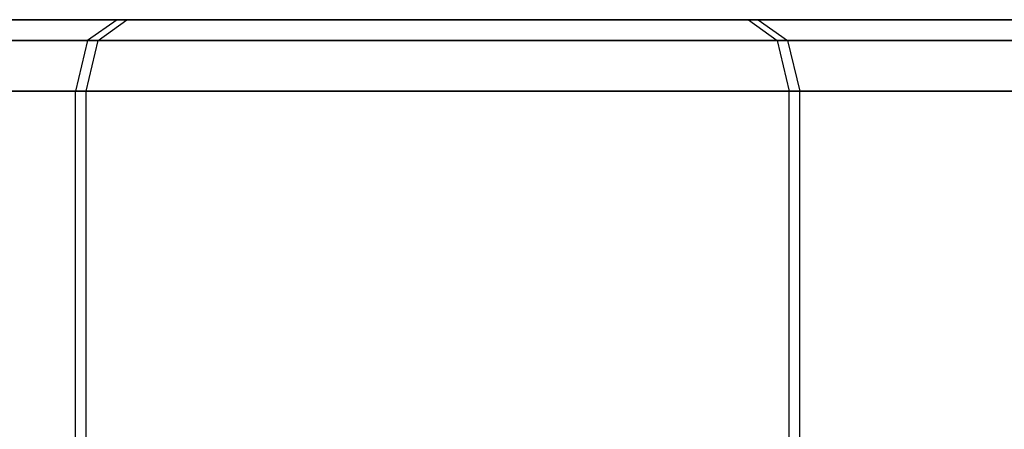
# Model space of a CAD drawing. Extents: x -2230 to 5741, y 0 to 4946.
# Drawn here: x -229 to -215, y 3061 to 3067 of the extents above; entities that cross this region are included whole.
import ezdxf

# ---------------------------------------------------------------- set-up
doc = ezdxf.new("R2010")
doc.units = 0
doc.layers.get('0').update_dxf_attribs({"linetype": 'CONTINUOUS'})

msp = doc.modelspace()

# ---------------------------------------------------------------- linework, layer by layer
at = {"color": 0}
for p, q in [((-232.135891, 3066.729883, 2095.55705), (-227.646562, 3066.729883, 2087.935683)), ((-227.780257, 3066.729883, 2103.255607), (-232.135891, 3066.729883, 2095.55705)), ((-232.135891, 3066.729883, 1249.881006), (-227.646562, 3066.729883, 1242.259638)), ((-227.780257, 3066.729883, 1257.579563), (-232.135891, 3066.729883, 1249.881006)), ((-232.135891, 3066.729883, 397.543852), (-227.646562, 3066.729883, 389.922484)), ((-227.780257, 3066.729883, 405.242408), (-232.135891, 3066.729883, 397.543852)), ((-227.780257, 3066.729883, 2103.255607), (-228.194661, 3066.436989, 2103.959125)), ((-227.780257, 3066.729883, 1257.579563), (-228.194661, 3066.436989, 1258.28308)), ((-227.780257, 3066.729883, 405.242408), (-228.194661, 3066.436989, 405.945926)), ((-228.048625, 3066.436989, 2087.22504), (-227.646562, 3066.729883, 2087.935683)), ((-228.048625, 3066.436989, 1241.548995), (-227.646562, 3066.729883, 1242.259638)), ((-228.048625, 3066.436989, 389.211841), (-227.646562, 3066.729883, 389.922484)), ((-218.935295, 3066.729883, 2103.332796), (-227.780257, 3066.729883, 2103.255607)), ((-218.935295, 3066.729883, 1257.656751), (-227.780257, 3066.729883, 1257.579563)), ((-218.935295, 3066.729883, 405.319597), (-227.780257, 3066.729883, 405.242408)), ((-227.646562, 3066.729883, 2087.935683), (-218.8016, 3066.729883, 2088.012871)), ((-227.646562, 3066.729883, 1242.259638), (-218.8016, 3066.729883, 1242.336827)), ((-227.646562, 3066.729883, 389.922484), (-218.8016, 3066.729883, 389.999672)), ((-214.445966, 3066.729883, 2095.711428), (-218.935295, 3066.729883, 2103.332796)), ((-218.935295, 3066.729883, 2103.332796), (-218.533233, 3066.436989, 2104.043439)), ((-214.445966, 3066.729883, 1250.035383), (-218.935295, 3066.729883, 1257.656751)), ((-218.935295, 3066.729883, 1257.656751), (-218.533233, 3066.436989, 1258.367394)), ((-214.445966, 3066.729883, 397.698229), (-218.935295, 3066.729883, 405.319597)), ((-218.935295, 3066.729883, 405.319597), (-218.533233, 3066.436989, 406.03024)), ((-218.8016, 3066.729883, 2088.012871), (-214.445966, 3066.729883, 2095.711428)), ((-218.8016, 3066.729883, 2088.012871), (-218.387196, 3066.436989, 2087.309354)), ((-218.8016, 3066.729883, 1242.336827), (-214.445966, 3066.729883, 1250.035383)), ((-218.8016, 3066.729883, 1242.336827), (-218.387196, 3066.436989, 1241.633309)), ((-218.8016, 3066.729883, 389.999672), (-214.445966, 3066.729883, 397.698229)), ((-218.8016, 3066.729883, 389.999672), (-218.387196, 3066.436989, 389.296155)), ((-228.048625, 3066.436989, 2087.22504), (-232.952357, 3066.436989, 2095.549925)), ((-232.952357, 3066.436989, 2095.549925), (-228.194661, 3066.436989, 2103.959125)), ((-228.048625, 3066.436989, 1241.548995), (-232.952357, 3066.436989, 1249.873881)), ((-232.952357, 3066.436989, 1249.873881), (-228.194661, 3066.436989, 1258.28308)), ((-228.048625, 3066.436989, 389.211841), (-232.952357, 3066.436989, 397.536726)), ((-232.952357, 3066.436989, 397.536726), (-228.194661, 3066.436989, 405.945926)), ((-228.194661, 3066.436989, 2103.959125), (-228.366312, 3065.729883, 2104.250531)), ((-228.194661, 3066.436989, 1258.28308), (-228.366312, 3065.729883, 1258.574486)), ((-228.194661, 3066.436989, 405.945926), (-228.366312, 3065.729883, 406.237332)), ((-228.215164, 3065.729883, 2086.930682), (-228.048625, 3066.436989, 2087.22504)), ((-228.215164, 3065.729883, 1241.254638), (-228.048625, 3066.436989, 1241.548995)), ((-228.215164, 3065.729883, 388.917483), (-228.048625, 3066.436989, 389.211841)), ((-228.194661, 3066.436989, 2103.959125), (-218.533233, 3066.436989, 2104.043439)), ((-228.194661, 3066.436989, 1258.28308), (-218.533233, 3066.436989, 1258.367394)), ((-228.194661, 3066.436989, 405.945926), (-218.533233, 3066.436989, 406.03024)), ((-218.387196, 3066.436989, 2087.309354), (-228.048625, 3066.436989, 2087.22504)), ((-218.387196, 3066.436989, 1241.633309), (-228.048625, 3066.436989, 1241.548995)), ((-218.387196, 3066.436989, 389.296155), (-228.048625, 3066.436989, 389.211841)), ((-218.533233, 3066.436989, 2104.043439), (-218.366693, 3065.729883, 2104.337796)), ((-218.533233, 3066.436989, 2104.043439), (-213.6295, 3066.436989, 2095.718553)), ((-218.533233, 3066.436989, 1258.367394), (-218.366693, 3065.729883, 1258.661752)), ((-218.533233, 3066.436989, 1258.367394), (-213.6295, 3066.436989, 1250.042509)), ((-218.533233, 3066.436989, 406.03024), (-218.366693, 3065.729883, 406.324597)), ((-218.533233, 3066.436989, 406.03024), (-213.6295, 3066.436989, 397.705354)), ((-218.387196, 3066.436989, 2087.309354), (-218.215545, 3065.729883, 2087.017948)), ((-213.6295, 3066.436989, 2095.718553), (-218.387196, 3066.436989, 2087.309354)), ((-218.387196, 3066.436989, 1241.633309), (-218.215545, 3065.729883, 1241.341903)), ((-213.6295, 3066.436989, 1250.042509), (-218.387196, 3066.436989, 1241.633309)), ((-218.387196, 3066.436989, 389.296155), (-218.215545, 3065.729883, 389.004749)), ((-213.6295, 3066.436989, 397.705354), (-218.387196, 3066.436989, 389.296155)), ((-228.215164, 3065.729883, 2086.930682), (-233.290548, 3065.729883, 2095.546974)), ((-233.290548, 3065.729883, 2095.546974), (-228.366312, 3065.729883, 2104.250531)), ((-228.215164, 3065.729883, 1241.254638), (-233.290548, 3065.729883, 1249.870929)), ((-233.290548, 3065.729883, 1249.870929), (-228.366312, 3065.729883, 1258.574486)), ((-228.215164, 3065.729883, 388.917483), (-233.290548, 3065.729883, 397.533775)), ((-233.290548, 3065.729883, 397.533775), (-228.366312, 3065.729883, 406.237332)), ((-228.366312, 3060.729883, 2104.250531), (-228.366312, 3065.729883, 2104.250531)), ((-228.366312, 3065.729883, 2104.250531), (-218.366693, 3065.729883, 2104.337796)), ((-228.366312, 3060.729883, 1258.574486), (-228.366312, 3065.729883, 1258.574486)), ((-228.366312, 3065.729883, 1258.574486), (-218.366693, 3065.729883, 1258.661752)), ((-228.366312, 3060.729883, 406.237332), (-228.366312, 3065.729883, 406.237332)), ((-228.366312, 3065.729883, 406.237332), (-218.366693, 3065.729883, 406.324597)), ((-228.215164, 3060.729883, 2086.930682), (-228.215164, 3065.729883, 2086.930682)), ((-218.215545, 3065.729883, 2087.017948), (-228.215164, 3065.729883, 2086.930682)), ((-228.215164, 3060.729883, 1241.254638), (-228.215164, 3065.729883, 1241.254638)), ((-218.215545, 3065.729883, 1241.341903), (-228.215164, 3065.729883, 1241.254638)), ((-228.215164, 3060.729883, 388.917483), (-228.215164, 3065.729883, 388.917483)), ((-218.215545, 3065.729883, 389.004749), (-228.215164, 3065.729883, 388.917483)), ((-218.366693, 3060.729883, 2104.337796), (-218.366693, 3065.729883, 2104.337796)), ((-218.366693, 3065.729883, 2104.337796), (-213.291309, 3065.729883, 2095.721505)), ((-218.366693, 3060.729883, 1258.661752), (-218.366693, 3065.729883, 1258.661752)), ((-218.366693, 3065.729883, 1258.661752), (-213.291309, 3065.729883, 1250.04546)), ((-218.366693, 3060.729883, 406.324597), (-218.366693, 3065.729883, 406.324597)), ((-218.366693, 3065.729883, 406.324597), (-213.291309, 3065.729883, 397.708306)), ((-218.215545, 3060.729883, 2087.017948), (-218.215545, 3065.729883, 2087.017948)), ((-213.291309, 3065.729883, 2095.721505), (-218.215545, 3065.729883, 2087.017948)), ((-218.215545, 3060.729883, 1241.341903), (-218.215545, 3065.729883, 1241.341903)), ((-213.291309, 3065.729883, 1250.04546), (-218.215545, 3065.729883, 1241.341903)), ((-218.215545, 3060.729883, 389.004749), (-218.215545, 3065.729883, 389.004749)), ((-213.291309, 3065.729883, 397.708306), (-218.215545, 3065.729883, 389.004749))]:
    msp.add_line(p, q, dxfattribs=at)

doc.saveas('drawing.dxf')
